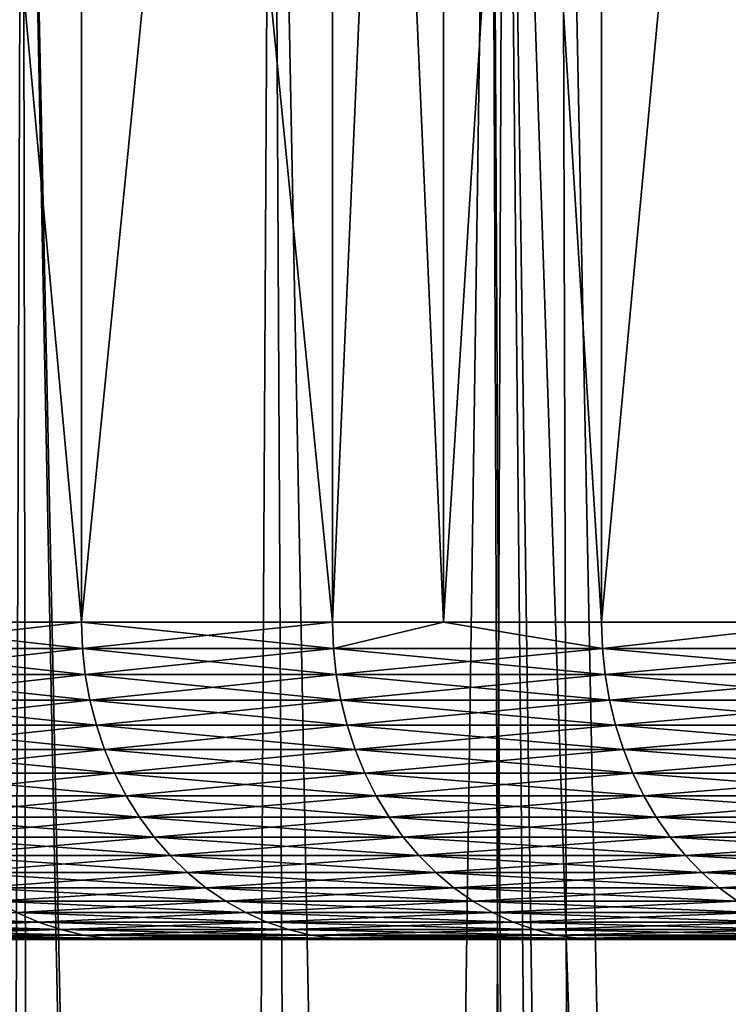
# Model space of a CAD drawing. Extents: x -87 to 87, y -60 to 0.
# Drawn here: x -15 to -14, y -16 to -14 of the extents above; entities that cross this region are included whole.
import ezdxf

# ---------------------------------------------------------------- set-up
doc = ezdxf.new("R2010")
doc.units = 0
for name, color, linetype in [('L1', 7, 'CONTINUOUS'), ('L3', 7, 'CONTINUOUS'), ('L5', 7, 'CONTINUOUS')]:
    doc.layers.add(name, color=color, linetype=linetype)

msp = doc.modelspace()

# ---------------------------------------------------------------- linework, layer by layer
at = {"layer": 'L1', "color": 7}
for points in [[(-15.69077, -12.81263, -18.19931), (-15.41149, -59.82165, -18.49824), (-15.24851, -12.81263, -17.78799)], [(-14.32777, -59.82165, -52.45844), (-15.69077, -12.81263, -51.80069), (-15.24851, -12.81263, -52.212)], [(-15.41149, -59.82165, -51.50176), (-15.69077, -12.81263, -51.80069), (-15.16716, -59.82165, -51.73438)], [(-15.16716, -59.82165, -51.73438), (-15.69077, -12.81263, -51.80069), (-14.32777, -59.82165, -52.45844)], [(-15.24851, -12.81263, -17.78799), (-15.41149, -59.82165, -18.49824), (-15.16716, -59.82165, -18.26562)], [(-15.24851, -12.81263, -17.78799), (-15.16716, -59.82165, -18.26562), (-14.5099, -12.81263, -17.16485)], [(-14.32777, -59.82165, -52.45844), (-15.24851, -12.81263, -52.212), (-14.25179, -59.82165, -52.51773)], [(-15.24851, -12.81263, -52.212), (-14.5099, -12.81263, -52.83515), (-14.25179, -59.82165, -52.51773)], [(-14.5099, -12.81263, -17.16485), (-15.16716, -59.82165, -18.26562), (-14.32777, -59.82165, -17.54156)], [(-14.5099, -12.81263, -17.16485), (-14.25179, -59.82165, -17.48226), (-14.39913, -12.81263, -17.07139)], [(-14.5099, -12.81263, -17.16485), (-14.32777, -59.82165, -17.54156), (-14.25179, -59.82165, -17.48226)], [(-14.25179, -59.82165, -52.51773), (-14.5099, -12.81263, -52.83515), (-14.39913, -12.81263, -52.92861)], [(-14.39913, -12.81263, -17.07139), (-14.25179, -59.82165, -17.48226), (-13.45387, -59.82165, -16.85956)], [(-13.45387, -59.82165, -16.85956), (-13.51612, -12.81263, -16.39665), (-14.39913, -12.81263, -17.07139)], [(-14.25179, -59.82165, -52.51773), (-14.39913, -12.81263, -52.92861), (-13.45387, -59.82165, -53.14044)], [(-13.45387, -59.82165, -53.14044), (-14.39913, -12.81263, -52.92861), (-13.51612, -12.81263, -53.60334)]]:
    msp.add_3dface(points, dxfattribs=at)
at = {"layer": 'L3', "color": 7}
for points in [[(-15.32111, -51.54117, 22.21858), (-15.55132, -12.63419, 21.64963), (-15.07447, -51.54117, 21.93795)], [(-15.07447, -51.54117, 21.93795), (-15.55132, -12.63419, 21.64963), (-15.48804, -12.63419, 21.57959)], [(-15.48804, -12.63419, 48.42041), (-15.32111, -51.54117, 47.78142), (-15.07447, -51.54117, 48.06205)], [(-15.48804, -12.63419, 48.42041), (-15.07447, -51.54117, 48.06205), (-14.85517, -12.63419, 49.1209)], [(-15.07447, -51.54117, 21.93795), (-15.48804, -12.63419, 21.57959), (-14.64283, -51.54117, 21.44682)], [(-14.64283, -51.54117, 21.44682), (-15.48804, -12.63419, 21.57959), (-14.85517, -12.63419, 20.8791)], [(-14.85517, -12.63419, 49.1209), (-15.07447, -51.54117, 48.06205), (-14.64283, -51.54117, 48.55318)], [(-14.85517, -12.63419, 49.1209), (-14.64283, -51.54117, 48.55318), (-14.48803, -12.63419, 49.48803)], [(-14.64283, -51.54117, 21.44682), (-14.85517, -12.63419, 20.8791), (-14.10498, -51.54117, 20.89493)], [(-14.10498, -51.54117, 20.89493), (-14.85517, -12.63419, 20.8791), (-14.48803, -12.63419, 20.51196)], [(-14.48803, -12.63419, 49.48803), (-14.64283, -51.54117, 48.55318), (-14.10498, -51.54117, 49.10507)], [(-14.48803, -12.63419, 49.48803), (-14.10498, -51.54117, 49.10507), (-14.1209, -12.63419, 49.85517)], [(-13.17167, -51.54117, 20.01306), (-14.48803, -12.63419, 20.51196), (-14.1209, -12.63419, 20.14483)], [(-14.10498, -51.54117, 20.89493), (-14.48803, -12.63419, 20.51196), (-13.92571, -51.54117, 20.71099)], [(-13.92571, -51.54117, 20.71099), (-14.48803, -12.63419, 20.51196), (-13.17167, -51.54117, 20.01306)]]:
    msp.add_3dface(points, dxfattribs=at)
at = {"layer": 'L5', "color": 7}
for points in [[(-15.15544, -11.01, -43.75), (-15.15544, -15.01, -43.75), (-15.52269, -11.01, -43.0806)], [(-15.52269, -11.01, -43.0806), (-15.15544, -15.01, -43.75), (-15.52269, -15.01, -43.0806)], [(-15.52269, -11.01, -26.9194), (-15.52269, -15.01, -26.9194), (-15.15544, -11.01, -26.25)], [(-15.15544, -11.01, -26.25), (-15.52269, -15.01, -26.9194), (-15.15544, -15.01, -26.25)], [(-14.75935, -11.01, -44.40274), (-14.75935, -15.01, -44.40274), (-15.15544, -11.01, -43.75)], [(-15.15544, -11.01, -43.75), (-14.75935, -15.01, -44.40274), (-15.15544, -15.01, -43.75)], [(-15.15544, -11.01, -26.25), (-15.15544, -15.01, -26.25), (-14.75935, -11.01, -25.59726)], [(-14.75935, -11.01, -25.59726), (-15.15544, -15.01, -26.25), (-14.75935, -15.01, -25.59726)], [(-14.58469, -11.01, -44.66414), (-14.58469, -15.01, -44.66414), (-14.75935, -11.01, -44.40274)], [(-14.75935, -11.01, -44.40274), (-14.58469, -15.01, -44.66414), (-14.75935, -15.01, -44.40274)], [(-14.75935, -11.01, -25.59726), (-14.75935, -15.01, -25.59726), (-14.58469, -11.01, -25.33585)], [(-14.58469, -11.01, -25.33585), (-14.75935, -15.01, -25.59726), (-14.58469, -15.01, -25.33585)], [(-14.33516, -11.01, -45.03759), (-14.33516, -15.01, -45.03759), (-14.58469, -11.01, -44.66414)], [(-14.58469, -11.01, -44.66414), (-14.33516, -15.01, -45.03759), (-14.58469, -15.01, -44.66414)], [(-14.58469, -11.01, -25.33585), (-14.58469, -15.01, -25.33585), (-14.33516, -11.01, -24.96241)], [(-14.33516, -11.01, -24.96241), (-14.58469, -15.01, -25.33585), (-14.33516, -15.01, -24.96241)], [(-13.96335, -11.01, -45.54467), (-13.96335, -15.01, -45.54467), (-14.33516, -11.01, -45.03759)], [(-14.33516, -11.01, -45.03759), (-13.96335, -15.01, -45.54467), (-14.33516, -15.01, -45.03759)], [(-14.33516, -11.01, -24.96241), (-14.33516, -15.01, -24.96241), (-13.96335, -11.01, -24.45533)], [(-13.96335, -11.01, -24.45533), (-14.33516, -15.01, -24.96241), (-13.96335, -15.01, -24.45533)], [(-15.15397, -15.05129, -43.74915), (-15.52118, -15.05129, -43.07981), (-15.52269, -15.01, -43.0806)], [(-15.15544, -15.01, -43.75), (-15.15397, -15.05129, -43.74915), (-15.52269, -15.01, -43.0806)], [(-15.15544, -15.01, -26.25), (-15.52269, -15.01, -26.9194), (-15.52118, -15.05129, -26.92019)], [(-15.52118, -15.05129, -26.92019), (-15.15397, -15.05129, -26.25085), (-15.15544, -15.01, -26.25)], [(-15.15544, -15.01, -43.75), (-14.75935, -15.01, -44.40274), (-14.75791, -15.05129, -44.40182)], [(-14.75791, -15.05129, -44.40182), (-15.15397, -15.05129, -43.74915), (-15.15544, -15.01, -43.75)], [(-15.15544, -15.01, -26.25), (-15.15397, -15.05129, -26.25085), (-14.75935, -15.01, -25.59726)], [(-15.15397, -15.05129, -26.25085), (-14.75791, -15.05129, -25.59817), (-14.75935, -15.01, -25.59726)], [(-14.75935, -15.01, -25.59726), (-14.75791, -15.05129, -25.59817), (-14.58469, -15.01, -25.33585)], [(-14.75791, -15.05129, -44.40182), (-14.75935, -15.01, -44.40274), (-14.58469, -15.01, -44.66414)], [(-14.75791, -15.05129, -44.40182), (-14.58469, -15.01, -44.66414), (-14.33376, -15.05129, -45.03661)], [(-14.75791, -15.05129, -25.59817), (-14.33376, -15.05129, -24.96339), (-14.58469, -15.01, -25.33585)], [(-14.33376, -15.05129, -45.03661), (-14.58469, -15.01, -44.66414), (-14.33516, -15.01, -45.03759)], [(-14.33376, -15.05129, -24.96339), (-14.33516, -15.01, -24.96241), (-14.58469, -15.01, -25.33585)], [(-14.33376, -15.05129, -45.03661), (-14.33516, -15.01, -45.03759), (-13.96335, -15.01, -45.54467)], [(-14.33376, -15.05129, -24.96339), (-13.96335, -15.01, -24.45533), (-14.33516, -15.01, -24.96241)], [(-13.88233, -15.05129, -45.65229), (-14.33376, -15.05129, -45.03661), (-13.96335, -15.01, -45.54467)], [(-13.88233, -15.05129, -24.34772), (-13.96335, -15.01, -24.45533), (-14.33376, -15.05129, -24.96339)], [(-15.15397, -15.05129, -43.74915), (-15.14954, -15.0923, -43.74659), (-15.52118, -15.05129, -43.07981)], [(-15.14954, -15.0923, -43.74659), (-15.51664, -15.0923, -43.07745), (-15.52118, -15.05129, -43.07981)], [(-15.52118, -15.05129, -26.92019), (-15.51664, -15.0923, -26.92255), (-15.15397, -15.05129, -26.25085)], [(-15.51664, -15.0923, -26.92255), (-15.14954, -15.0923, -26.25341), (-15.15397, -15.05129, -26.25085)], [(-14.7536, -15.0923, -44.39908), (-15.14954, -15.0923, -43.74659), (-15.15397, -15.05129, -43.74915)], [(-15.15397, -15.05129, -26.25085), (-15.14954, -15.0923, -26.25341), (-14.75791, -15.05129, -25.59817)], [(-14.75791, -15.05129, -44.40182), (-14.7536, -15.0923, -44.39908), (-15.15397, -15.05129, -43.74915)], [(-15.14954, -15.0923, -26.25341), (-14.7536, -15.0923, -25.60092), (-14.75791, -15.05129, -25.59817)], [(-14.33376, -15.05129, -45.03661), (-14.32958, -15.0923, -45.03367), (-14.75791, -15.05129, -44.40182)], [(-14.32958, -15.0923, -45.03367), (-14.7536, -15.0923, -44.39908), (-14.75791, -15.05129, -44.40182)], [(-14.75791, -15.05129, -25.59817), (-14.7536, -15.0923, -25.60092), (-14.33376, -15.05129, -24.96339)], [(-14.7536, -15.0923, -25.60092), (-14.32958, -15.0923, -24.96632), (-14.33376, -15.05129, -24.96339)], [(-13.87827, -15.0923, -45.64917), (-14.32958, -15.0923, -45.03367), (-14.33376, -15.05129, -45.03661)], [(-14.33376, -15.05129, -24.96339), (-14.32958, -15.0923, -24.96632), (-13.88233, -15.05129, -24.34772)], [(-13.88233, -15.05129, -45.65229), (-13.87827, -15.0923, -45.64917), (-14.33376, -15.05129, -45.03661)], [(-14.32958, -15.0923, -24.96632), (-13.87827, -15.0923, -24.35083), (-13.88233, -15.05129, -24.34772)], [(-15.14219, -15.13274, -43.74235), (-15.50912, -15.13274, -43.07353), (-15.51664, -15.0923, -43.07745)], [(-15.51664, -15.0923, -26.92255), (-15.50912, -15.13274, -26.92646), (-15.14954, -15.0923, -26.25341)], [(-15.14954, -15.0923, -43.74659), (-15.14219, -15.13274, -43.74235), (-15.51664, -15.0923, -43.07745)], [(-15.50912, -15.13274, -26.92646), (-15.14219, -15.13274, -26.25765), (-15.14954, -15.0923, -26.25341)], [(-14.7536, -15.0923, -44.39908), (-14.74645, -15.13274, -44.39452), (-15.14954, -15.0923, -43.74659)], [(-14.74645, -15.13274, -44.39452), (-15.14219, -15.13274, -43.74235), (-15.14954, -15.0923, -43.74659)], [(-15.14954, -15.0923, -26.25341), (-15.14219, -15.13274, -26.25765), (-14.7536, -15.0923, -25.60092)], [(-15.14219, -15.13274, -26.25765), (-14.74645, -15.13274, -25.60548), (-14.7536, -15.0923, -25.60092)], [(-14.32263, -15.13274, -45.02881), (-14.74645, -15.13274, -44.39452), (-14.7536, -15.0923, -44.39908)], [(-14.7536, -15.0923, -25.60092), (-14.74645, -15.13274, -25.60548), (-14.32958, -15.0923, -24.96632)], [(-14.32958, -15.0923, -45.03367), (-14.32263, -15.13274, -45.02881), (-14.7536, -15.0923, -44.39908)], [(-14.74645, -15.13274, -25.60548), (-14.32263, -15.13274, -24.97119), (-14.32958, -15.0923, -24.96632)], [(-13.87827, -15.0923, -45.64917), (-13.87154, -15.13274, -45.64401), (-14.32958, -15.0923, -45.03367)], [(-14.32958, -15.0923, -24.96632), (-14.32263, -15.13274, -24.97119), (-13.87827, -15.0923, -24.35083)], [(-13.87154, -15.13274, -45.64401), (-14.32263, -15.13274, -45.02881), (-14.32958, -15.0923, -45.03367)], [(-14.32263, -15.13274, -24.97119), (-13.87154, -15.13274, -24.35599), (-13.87827, -15.0923, -24.35083)], [(-15.14219, -15.13274, -43.74235), (-15.13198, -15.17235, -43.73645), (-15.50912, -15.13274, -43.07353)], [(-15.13198, -15.17235, -43.73645), (-15.49866, -15.17235, -43.06809), (-15.50912, -15.13274, -43.07353)], [(-15.50912, -15.13274, -26.92646), (-15.49866, -15.17235, -26.93191), (-15.14219, -15.13274, -26.25765)], [(-15.49866, -15.17235, -26.93191), (-15.13198, -15.17235, -26.26355), (-15.14219, -15.13274, -26.25765)], [(-14.7365, -15.17235, -44.38819), (-15.13198, -15.17235, -43.73645), (-15.14219, -15.13274, -43.74235)], [(-15.14219, -15.13274, -26.25765), (-15.13198, -15.17235, -26.26355), (-14.74645, -15.13274, -25.60548)], [(-14.74645, -15.13274, -44.39452), (-14.7365, -15.17235, -44.38819), (-15.14219, -15.13274, -43.74235)], [(-15.13198, -15.17235, -26.26355), (-14.7365, -15.17235, -25.61181), (-14.74645, -15.13274, -25.60548)], [(-14.32263, -15.13274, -45.02881), (-14.31297, -15.17235, -45.02205), (-14.74645, -15.13274, -44.39452)], [(-14.74645, -15.13274, -25.60548), (-14.7365, -15.17235, -25.61181), (-14.32263, -15.13274, -24.97119)], [(-14.31297, -15.17235, -45.02205), (-14.7365, -15.17235, -44.38819), (-14.74645, -15.13274, -44.39452)], [(-14.7365, -15.17235, -25.61181), (-14.31297, -15.17235, -24.97795), (-14.32263, -15.13274, -24.97119)], [(-13.86219, -15.17235, -45.63683), (-14.31297, -15.17235, -45.02205), (-14.32263, -15.13274, -45.02881)], [(-13.87154, -15.13274, -45.64401), (-13.86219, -15.17235, -45.63683), (-14.32263, -15.13274, -45.02881)], [(-14.32263, -15.13274, -24.97119), (-14.31297, -15.17235, -24.97795), (-13.87154, -15.13274, -24.35599)], [(-14.31297, -15.17235, -24.97795), (-13.86219, -15.17235, -24.36317), (-13.87154, -15.13274, -24.35599)], [(-15.13198, -15.17235, -43.73645), (-15.11897, -15.21085, -43.72894), (-15.49866, -15.17235, -43.06809)], [(-15.49866, -15.17235, -26.93191), (-15.48533, -15.21085, -26.93884), (-15.13198, -15.17235, -26.26355)], [(-15.11897, -15.21085, -43.72894), (-15.48533, -15.21085, -43.06116), (-15.49866, -15.17235, -43.06809)], [(-15.48533, -15.21085, -26.93884), (-15.11897, -15.21085, -26.27106), (-15.13198, -15.17235, -26.26355)], [(-14.7365, -15.17235, -44.38819), (-14.72383, -15.21085, -44.38012), (-15.13198, -15.17235, -43.73645)], [(-14.72383, -15.21085, -44.38012), (-15.11897, -15.21085, -43.72894), (-15.13198, -15.17235, -43.73645)], [(-15.13198, -15.17235, -26.26355), (-15.11897, -15.21085, -26.27106), (-14.7365, -15.17235, -25.61181)], [(-15.11897, -15.21085, -26.27106), (-14.72383, -15.21085, -25.61988), (-14.7365, -15.17235, -25.61181)], [(-14.30066, -15.21085, -45.01343), (-14.72383, -15.21085, -44.38012), (-14.7365, -15.17235, -44.38819)], [(-14.31297, -15.17235, -45.02205), (-14.30066, -15.21085, -45.01343), (-14.7365, -15.17235, -44.38819)], [(-14.7365, -15.17235, -25.61181), (-14.72383, -15.21085, -25.61988), (-14.31297, -15.17235, -24.97795)], [(-14.72383, -15.21085, -25.61988), (-14.30066, -15.21085, -24.98657), (-14.31297, -15.17235, -24.97795)], [(-13.86219, -15.17235, -45.63683), (-13.85027, -15.21085, -45.62769), (-14.31297, -15.17235, -45.02205)], [(-13.85027, -15.21085, -45.62769), (-14.30066, -15.21085, -45.01343), (-14.31297, -15.17235, -45.02205)], [(-14.31297, -15.17235, -24.97795), (-14.30066, -15.21085, -24.98657), (-13.86219, -15.17235, -24.36317)], [(-14.30066, -15.21085, -24.98657), (-13.85027, -15.21085, -24.37231), (-13.86219, -15.17235, -24.36317)], [(-15.48533, -15.21085, -26.93884), (-15.46924, -15.24797, -26.94722), (-15.11897, -15.21085, -26.27106)], [(-15.11897, -15.21085, -43.72894), (-15.10326, -15.24797, -43.71987), (-15.48533, -15.21085, -43.06116)], [(-15.10326, -15.24797, -43.71987), (-15.46924, -15.24797, -43.05277), (-15.48533, -15.21085, -43.06116)], [(-15.46924, -15.24797, -26.94722), (-15.10326, -15.24797, -26.28013), (-15.11897, -15.21085, -26.27106)], [(-14.72383, -15.21085, -44.38012), (-14.70852, -15.24797, -44.37036), (-15.11897, -15.21085, -43.72894)], [(-14.70852, -15.24797, -44.37036), (-15.10326, -15.24797, -43.71987), (-15.11897, -15.21085, -43.72894)], [(-15.11897, -15.21085, -26.27106), (-15.10326, -15.24797, -26.28013), (-14.72383, -15.21085, -25.61988)], [(-15.10326, -15.24797, -26.28013), (-14.70852, -15.24797, -25.62964), (-14.72383, -15.21085, -25.61988)], [(-14.30066, -15.21085, -45.01343), (-14.2858, -15.24797, -45.00302), (-14.72383, -15.21085, -44.38012)], [(-14.2858, -15.24797, -45.00302), (-14.70852, -15.24797, -44.37036), (-14.72383, -15.21085, -44.38012)], [(-14.72383, -15.21085, -25.61988), (-14.70852, -15.24797, -25.62964), (-14.30066, -15.21085, -24.98657)], [(-14.70852, -15.24797, -25.62964), (-14.2858, -15.24797, -24.99698), (-14.30066, -15.21085, -24.98657)], [(-13.83587, -15.24797, -45.61664), (-14.2858, -15.24797, -45.00302), (-14.30066, -15.21085, -45.01343)], [(-14.30066, -15.21085, -24.98657), (-14.2858, -15.24797, -24.99698), (-13.85027, -15.21085, -24.37231)], [(-13.85027, -15.21085, -45.62769), (-13.83587, -15.24797, -45.61664), (-14.30066, -15.21085, -45.01343)], [(-13.83587, -15.24797, -24.38336), (-13.85027, -15.21085, -24.37231), (-14.2858, -15.24797, -24.99698)], [(-15.08494, -15.28347, -43.70929), (-15.45047, -15.28347, -43.04301), (-15.46924, -15.24797, -43.05277)], [(-15.10326, -15.24797, -43.71987), (-15.08494, -15.28347, -43.70929), (-15.46924, -15.24797, -43.05277)], [(-15.46924, -15.24797, -26.94722), (-15.45047, -15.28347, -26.95699), (-15.10326, -15.24797, -26.28013)], [(-15.45047, -15.28347, -26.95699), (-15.08494, -15.28347, -26.29071), (-15.10326, -15.24797, -26.28013)], [(-14.70852, -15.24797, -44.37036), (-14.69068, -15.28347, -44.359), (-15.10326, -15.24797, -43.71987)], [(-14.69068, -15.28347, -44.359), (-15.08494, -15.28347, -43.70929), (-15.10326, -15.24797, -43.71987)], [(-15.10326, -15.24797, -26.28013), (-15.08494, -15.28347, -26.29071), (-14.70852, -15.24797, -25.62964)], [(-15.08494, -15.28347, -26.29071), (-14.69068, -15.28347, -25.641), (-14.70852, -15.24797, -25.62964)], [(-14.2858, -15.24797, -45.00302), (-14.26847, -15.28347, -44.99089), (-14.70852, -15.24797, -44.37036)], [(-14.70852, -15.24797, -25.62964), (-14.69068, -15.28347, -25.641), (-14.2858, -15.24797, -24.99698)], [(-14.26847, -15.28347, -44.99089), (-14.69068, -15.28347, -44.359), (-14.70852, -15.24797, -44.37036)], [(-14.26847, -15.28347, -25.00911), (-14.2858, -15.24797, -24.99698), (-14.69068, -15.28347, -25.641)], [(-13.83587, -15.24797, -45.61664), (-13.81909, -15.28347, -45.60376), (-14.2858, -15.24797, -45.00302)], [(-13.81909, -15.28347, -45.60376), (-14.26847, -15.28347, -44.99089), (-14.2858, -15.24797, -45.00302)], [(-13.83587, -15.24797, -24.38336), (-14.2858, -15.24797, -24.99698), (-14.26847, -15.28347, -25.00911)], [(-14.26847, -15.28347, -25.00911), (-13.81909, -15.28347, -24.39624), (-13.83587, -15.24797, -24.38336)], [(-15.08494, -15.28347, -43.70929), (-15.06414, -15.31711, -43.69729), (-15.45047, -15.28347, -43.04301)], [(-15.42917, -15.31711, -43.03192), (-15.45047, -15.28347, -43.04301), (-15.06414, -15.31711, -43.69729)], [(-15.45047, -15.28347, -26.95699), (-15.42917, -15.31711, -26.96808), (-15.08494, -15.28347, -26.29071)], [(-15.42917, -15.31711, -26.96808), (-15.06414, -15.31711, -26.30271), (-15.08494, -15.28347, -26.29071)], [(-14.67043, -15.31711, -44.34609), (-15.06414, -15.31711, -43.69729), (-15.08494, -15.28347, -43.70929)], [(-15.08494, -15.28347, -26.29071), (-15.06414, -15.31711, -26.30271), (-14.69068, -15.28347, -25.641)], [(-14.69068, -15.28347, -44.359), (-14.67043, -15.31711, -44.34609), (-15.08494, -15.28347, -43.70929)], [(-14.67043, -15.31711, -25.6539), (-14.69068, -15.28347, -25.641), (-15.06414, -15.31711, -26.30271)], [(-14.26847, -15.28347, -44.99089), (-14.2488, -15.31711, -44.97711), (-14.69068, -15.28347, -44.359)], [(-14.2488, -15.31711, -44.97711), (-14.67043, -15.31711, -44.34609), (-14.69068, -15.28347, -44.359)], [(-14.26847, -15.28347, -25.00911), (-14.69068, -15.28347, -25.641), (-14.67043, -15.31711, -25.6539)], [(-14.67043, -15.31711, -25.6539), (-14.2488, -15.31711, -25.02288), (-14.26847, -15.28347, -25.00911)], [(-13.81909, -15.28347, -45.60376), (-13.80004, -15.31711, -45.58914), (-14.26847, -15.28347, -44.99089)], [(-13.80004, -15.31711, -45.58914), (-14.2488, -15.31711, -44.97711), (-14.26847, -15.28347, -44.99089)], [(-14.26847, -15.28347, -25.00911), (-14.2488, -15.31711, -25.02288), (-13.81909, -15.28347, -24.39624)], [(-14.2488, -15.31711, -25.02288), (-13.80004, -15.31711, -24.41086), (-13.81909, -15.28347, -24.39624)], [(-15.42917, -15.31711, -26.96808), (-15.40548, -15.34864, -26.98041), (-15.06414, -15.31711, -26.30271)], [(-15.42917, -15.31711, -43.03192), (-15.06414, -15.31711, -43.69729), (-15.04101, -15.34864, -43.68393)], [(-15.04101, -15.34864, -43.68393), (-15.40548, -15.34864, -43.01959), (-15.42917, -15.31711, -43.03192)], [(-15.04101, -15.34864, -26.31607), (-15.06414, -15.31711, -26.30271), (-15.40548, -15.34864, -26.98041)], [(-14.67043, -15.31711, -44.34609), (-14.64791, -15.34864, -44.33174), (-15.06414, -15.31711, -43.69729)], [(-15.04101, -15.34864, -43.68393), (-15.06414, -15.31711, -43.69729), (-14.64791, -15.34864, -44.33174)], [(-14.67043, -15.31711, -25.6539), (-15.06414, -15.31711, -26.30271), (-15.04101, -15.34864, -26.31607)], [(-15.04101, -15.34864, -26.31607), (-14.64791, -15.34864, -25.66825), (-14.67043, -15.31711, -25.6539)], [(-14.22692, -15.34864, -44.9618), (-14.64791, -15.34864, -44.33174), (-14.67043, -15.31711, -44.34609)], [(-14.2488, -15.31711, -44.97711), (-14.22692, -15.34864, -44.9618), (-14.67043, -15.31711, -44.34609)], [(-14.67043, -15.31711, -25.6539), (-14.64791, -15.34864, -25.66825), (-14.2488, -15.31711, -25.02288)], [(-14.64791, -15.34864, -25.66825), (-14.22692, -15.34864, -25.0382), (-14.2488, -15.31711, -25.02288)], [(-14.2488, -15.31711, -25.02288), (-14.22692, -15.34864, -25.0382), (-13.80004, -15.31711, -24.41086)], [(-13.80004, -15.31711, -45.58914), (-13.77885, -15.34864, -45.57288), (-14.2488, -15.31711, -44.97711)], [(-13.77885, -15.34864, -45.57288), (-14.22692, -15.34864, -44.9618), (-14.2488, -15.31711, -44.97711)], [(-14.22692, -15.34864, -25.0382), (-13.77885, -15.34864, -24.42712), (-13.80004, -15.31711, -24.41086)], [(-15.0157, -15.37786, -43.66932), (-15.37956, -15.37786, -43.00609), (-15.40548, -15.34864, -43.01959)], [(-15.04101, -15.34864, -43.68393), (-15.0157, -15.37786, -43.66932), (-15.40548, -15.34864, -43.01959)], [(-15.04101, -15.34864, -26.31607), (-15.40548, -15.34864, -26.98041), (-15.37956, -15.37786, -26.99391)], [(-15.37956, -15.37786, -26.99391), (-15.0157, -15.37786, -26.33068), (-15.04101, -15.34864, -26.31607)], [(-15.04101, -15.34864, -43.68393), (-14.64791, -15.34864, -44.33174), (-14.62326, -15.37786, -44.31605)], [(-14.62326, -15.37786, -44.31605), (-15.0157, -15.37786, -43.66932), (-15.04101, -15.34864, -43.68393)], [(-15.04101, -15.34864, -26.31607), (-15.0157, -15.37786, -26.33068), (-14.64791, -15.34864, -25.66825)], [(-15.0157, -15.37786, -26.33068), (-14.62326, -15.37786, -25.68395), (-14.64791, -15.34864, -25.66825)], [(-14.22692, -15.34864, -44.9618), (-14.20298, -15.37786, -44.94504), (-14.64791, -15.34864, -44.33174)], [(-14.64791, -15.34864, -25.66825), (-14.62326, -15.37786, -25.68395), (-14.22692, -15.34864, -25.0382)], [(-14.62326, -15.37786, -44.31605), (-14.64791, -15.34864, -44.33174), (-14.20298, -15.37786, -44.94504)], [(-14.62326, -15.37786, -25.68395), (-14.20298, -15.37786, -25.05496), (-14.22692, -15.34864, -25.0382)], [(-13.75567, -15.37786, -45.5551), (-14.20298, -15.37786, -44.94504), (-14.22692, -15.34864, -44.9618)], [(-14.22692, -15.34864, -25.0382), (-14.20298, -15.37786, -25.05496), (-13.77885, -15.34864, -24.42712)], [(-13.77885, -15.34864, -45.57288), (-13.75567, -15.37786, -45.5551), (-14.22692, -15.34864, -44.9618)], [(-14.20298, -15.37786, -25.05496), (-13.75567, -15.37786, -24.4449), (-13.77885, -15.34864, -24.42712)], [(-15.0157, -15.37786, -43.66932), (-14.98839, -15.40457, -43.65355), (-15.37956, -15.37786, -43.00609)], [(-14.98839, -15.40457, -43.65355), (-15.35159, -15.40457, -42.99153), (-15.37956, -15.37786, -43.00609)], [(-15.37956, -15.37786, -26.99391), (-15.35159, -15.40457, -27.00847), (-15.0157, -15.37786, -26.33068)], [(-15.35159, -15.40457, -27.00847), (-14.98839, -15.40457, -26.34645), (-15.0157, -15.37786, -26.33068)], [(-14.59667, -15.40457, -44.2991), (-14.98839, -15.40457, -43.65355), (-15.0157, -15.37786, -43.66932)], [(-15.0157, -15.37786, -26.33068), (-14.98839, -15.40457, -26.34645), (-14.62326, -15.37786, -25.68395)], [(-14.62326, -15.37786, -44.31605), (-14.59667, -15.40457, -44.2991), (-15.0157, -15.37786, -43.66932)], [(-14.98839, -15.40457, -26.34645), (-14.59667, -15.40457, -25.7009), (-14.62326, -15.37786, -25.68395)], [(-14.62326, -15.37786, -25.68395), (-14.59667, -15.40457, -25.7009), (-14.20298, -15.37786, -25.05496)], [(-14.62326, -15.37786, -44.31605), (-14.20298, -15.37786, -44.94504), (-14.17715, -15.40457, -44.92695)], [(-14.17715, -15.40457, -44.92695), (-14.59667, -15.40457, -44.2991), (-14.62326, -15.37786, -44.31605)], [(-14.59667, -15.40457, -25.7009), (-14.17715, -15.40457, -25.07305), (-14.20298, -15.37786, -25.05496)], [(-13.75567, -15.37786, -45.5551), (-13.73065, -15.40457, -45.5359), (-14.20298, -15.37786, -44.94504)], [(-14.17715, -15.40457, -44.92695), (-14.20298, -15.37786, -44.94504), (-13.73065, -15.40457, -45.5359)], [(-14.20298, -15.37786, -25.05496), (-14.17715, -15.40457, -25.07305), (-13.75567, -15.37786, -24.4449)], [(-14.17715, -15.40457, -25.07305), (-13.73065, -15.40457, -24.4641), (-13.75567, -15.37786, -24.4449)], [(-14.98839, -15.40457, -43.65355), (-14.95927, -15.42858, -43.63674), (-15.35159, -15.40457, -42.99153)], [(-15.35159, -15.40457, -27.00847), (-15.32176, -15.42858, -27.024), (-14.98839, -15.40457, -26.34645)], [(-14.95927, -15.42858, -43.63674), (-15.32176, -15.42858, -42.976), (-15.35159, -15.40457, -42.99153)], [(-15.32176, -15.42858, -27.024), (-14.95927, -15.42858, -26.36326), (-14.98839, -15.40457, -26.34645)], [(-14.59667, -15.40457, -44.2991), (-14.5683, -15.42858, -44.28103), (-14.98839, -15.40457, -43.65355)], [(-14.5683, -15.42858, -44.28103), (-14.95927, -15.42858, -43.63674), (-14.98839, -15.40457, -43.65355)], [(-14.98839, -15.40457, -26.34645), (-14.95927, -15.42858, -26.36326), (-14.59667, -15.40457, -25.7009)], [(-14.95927, -15.42858, -26.36326), (-14.5683, -15.42858, -25.71897), (-14.59667, -15.40457, -25.7009)], [(-14.1496, -15.42858, -44.90766), (-14.5683, -15.42858, -44.28103), (-14.59667, -15.40457, -44.2991)], [(-14.17715, -15.40457, -44.92695), (-14.1496, -15.42858, -44.90766), (-14.59667, -15.40457, -44.2991)], [(-14.59667, -15.40457, -25.7009), (-14.5683, -15.42858, -25.71897), (-14.17715, -15.40457, -25.07305)], [(-14.5683, -15.42858, -25.71897), (-14.1496, -15.42858, -25.09234), (-14.17715, -15.40457, -25.07305)], [(-14.17715, -15.40457, -44.92695), (-13.73065, -15.40457, -45.5359), (-13.70397, -15.42858, -45.51543)], [(-13.70397, -15.42858, -45.51543), (-14.1496, -15.42858, -44.90766), (-14.17715, -15.40457, -44.92695)], [(-14.17715, -15.40457, -25.07305), (-14.1496, -15.42858, -25.09234), (-13.73065, -15.40457, -24.4641)], [(-14.1496, -15.42858, -25.09234), (-13.70397, -15.42858, -24.48457), (-13.73065, -15.40457, -24.4641)], [(-15.32176, -15.42858, -27.024), (-15.29027, -15.44974, -27.04039), (-14.95927, -15.42858, -26.36326)], [(-14.95927, -15.42858, -43.63674), (-14.92852, -15.44974, -43.61899), (-15.32176, -15.42858, -42.976)], [(-14.92852, -15.44974, -43.61899), (-15.29027, -15.44974, -42.95961), (-15.32176, -15.42858, -42.976)], [(-15.29027, -15.44974, -27.04039), (-14.92852, -15.44974, -26.38101), (-14.95927, -15.42858, -26.36326)], [(-14.5683, -15.42858, -44.28103), (-14.53836, -15.44974, -44.26195), (-14.95927, -15.42858, -43.63674)], [(-14.53836, -15.44974, -44.26195), (-14.92852, -15.44974, -43.61899), (-14.95927, -15.42858, -43.63674)], [(-14.95927, -15.42858, -26.36326), (-14.92852, -15.44974, -26.38101), (-14.5683, -15.42858, -25.71897)], [(-14.92852, -15.44974, -26.38101), (-14.53836, -15.44974, -25.73804), (-14.5683, -15.42858, -25.71897)], [(-14.1496, -15.42858, -44.90766), (-14.12052, -15.44974, -44.8873), (-14.5683, -15.42858, -44.28103)], [(-14.12052, -15.44974, -44.8873), (-14.53836, -15.44974, -44.26195), (-14.5683, -15.42858, -44.28103)], [(-14.5683, -15.42858, -25.71897), (-14.53836, -15.44974, -25.73804), (-14.1496, -15.42858, -25.09234)], [(-14.53836, -15.44974, -25.73804), (-14.12052, -15.44974, -25.1127), (-14.1496, -15.42858, -25.09234)], [(-13.6758, -15.44974, -45.49381), (-14.12052, -15.44974, -44.8873), (-14.1496, -15.42858, -44.90766)], [(-14.1496, -15.42858, -25.09234), (-14.12052, -15.44974, -25.1127), (-13.70397, -15.42858, -24.48457)], [(-13.70397, -15.42858, -45.51543), (-13.6758, -15.44974, -45.49381), (-14.1496, -15.42858, -44.90766)], [(-14.89637, -15.46789, -43.60043), (-15.25734, -15.46789, -42.94247), (-15.29027, -15.44974, -42.95961)], [(-14.92852, -15.44974, -43.61899), (-14.89637, -15.46789, -43.60043), (-15.29027, -15.44974, -42.95961)], [(-15.29027, -15.44974, -27.04039), (-15.25734, -15.46789, -27.05753), (-14.92852, -15.44974, -26.38101)], [(-15.25734, -15.46789, -27.05753), (-14.89637, -15.46789, -26.39958), (-14.92852, -15.44974, -26.38101)], [(-14.53836, -15.44974, -44.26195), (-14.50705, -15.46789, -44.24201), (-14.92852, -15.44974, -43.61899)], [(-14.50705, -15.46789, -44.24201), (-14.89637, -15.46789, -43.60043), (-14.92852, -15.44974, -43.61899)], [(-14.92852, -15.44974, -26.38101), (-14.89637, -15.46789, -26.39958), (-14.53836, -15.44974, -25.73804)], [(-14.89637, -15.46789, -26.39958), (-14.50705, -15.46789, -25.75799), (-14.53836, -15.44974, -25.73804)], [(-14.12052, -15.44974, -44.8873), (-14.09011, -15.46789, -44.866), (-14.53836, -15.44974, -44.26195)], [(-14.53836, -15.44974, -25.73804), (-14.50705, -15.46789, -25.75799), (-14.12052, -15.44974, -25.1127)], [(-14.09011, -15.46789, -44.866), (-14.50705, -15.46789, -44.24201), (-14.53836, -15.44974, -44.26195)], [(-14.09011, -15.46789, -25.134), (-14.12052, -15.44974, -25.1127), (-14.50705, -15.46789, -25.75799)], [(-15.58926, -15.46789, -42.26939), (-15.25734, -15.46789, -42.94247), (-15.22319, -15.48291, -42.92469)], [(-15.22319, -15.48291, -42.92469), (-15.55437, -15.48291, -42.25312), (-15.58926, -15.46789, -42.26939)], [(-15.55437, -15.48291, -27.74688), (-15.22319, -15.48291, -27.07531), (-15.25734, -15.46789, -27.05753)], [(-14.89637, -15.46789, -43.60043), (-14.86303, -15.48291, -43.58117), (-15.25734, -15.46789, -42.94247)], [(-15.22319, -15.48291, -42.92469), (-15.25734, -15.46789, -42.94247), (-14.86303, -15.48291, -43.58117)], [(-15.25734, -15.46789, -27.05753), (-15.22319, -15.48291, -27.07531), (-14.89637, -15.46789, -26.39958)], [(-15.22319, -15.48291, -27.07531), (-14.86303, -15.48291, -26.41883), (-14.89637, -15.46789, -26.39958)], [(-14.47458, -15.48291, -44.22132), (-14.86303, -15.48291, -43.58117), (-14.89637, -15.46789, -43.60043)], [(-14.89637, -15.46789, -26.39958), (-14.86303, -15.48291, -26.41883), (-14.50705, -15.46789, -25.75799)], [(-14.50705, -15.46789, -44.24201), (-14.47458, -15.48291, -44.22132), (-14.89637, -15.46789, -43.60043)], [(-14.47458, -15.48291, -25.77868), (-14.50705, -15.46789, -25.75799), (-14.86303, -15.48291, -26.41883)], [(-14.09011, -15.46789, -44.866), (-14.05857, -15.48291, -44.84392), (-14.50705, -15.46789, -44.24201)], [(-14.05857, -15.48291, -44.84392), (-14.47458, -15.48291, -44.22132), (-14.50705, -15.46789, -44.24201)], [(-14.09011, -15.46789, -25.134), (-14.50705, -15.46789, -25.75799), (-14.47458, -15.48291, -25.77868)], [(-14.47458, -15.48291, -25.77868), (-14.05857, -15.48291, -25.15608), (-14.09011, -15.46789, -25.134)], [(-15.18806, -15.4947, -42.9064), (-15.51848, -15.4947, -42.23638), (-15.55437, -15.48291, -42.25312)], [(-15.22319, -15.48291, -42.92469), (-15.18806, -15.4947, -42.9064), (-15.55437, -15.48291, -42.25312)], [(-15.55437, -15.48291, -27.74688), (-15.51848, -15.4947, -27.76362), (-15.22319, -15.48291, -27.07531)], [(-15.51848, -15.4947, -27.76362), (-15.18806, -15.4947, -27.0936), (-15.22319, -15.48291, -27.07531)], [(-15.22319, -15.48291, -27.07531), (-15.18806, -15.4947, -27.0936), (-14.86303, -15.48291, -26.41883)], [(-15.22319, -15.48291, -42.92469), (-14.86303, -15.48291, -43.58117), (-14.82873, -15.4947, -43.56137)], [(-14.82873, -15.4947, -43.56137), (-15.18806, -15.4947, -42.9064), (-15.22319, -15.48291, -42.92469)], [(-14.82873, -15.4947, -26.43863), (-14.86303, -15.48291, -26.41883), (-15.18806, -15.4947, -27.0936)], [(-14.47458, -15.48291, -44.22132), (-14.44117, -15.4947, -44.20004), (-14.86303, -15.48291, -43.58117)], [(-14.82873, -15.4947, -43.56137), (-14.86303, -15.48291, -43.58117), (-14.44117, -15.4947, -44.20004)], [(-14.47458, -15.48291, -25.77868), (-14.86303, -15.48291, -26.41883), (-14.82873, -15.4947, -26.43863)], [(-14.82873, -15.4947, -26.43863), (-14.44117, -15.4947, -25.79996), (-14.47458, -15.48291, -25.77868)], [(-14.02613, -15.4947, -44.8212), (-14.44117, -15.4947, -44.20004), (-14.47458, -15.48291, -44.22132)], [(-14.05857, -15.48291, -44.84392), (-14.02613, -15.4947, -44.8212), (-14.47458, -15.48291, -44.22132)], [(-14.47458, -15.48291, -25.77868), (-14.44117, -15.4947, -25.79996), (-14.05857, -15.48291, -25.15608)], [(-14.44117, -15.4947, -25.79996), (-14.02613, -15.4947, -25.1788), (-14.05857, -15.48291, -25.15608)], [(-15.18806, -15.4947, -42.9064), (-15.15218, -15.50318, -42.88772), (-15.51848, -15.4947, -42.23638)], [(-15.15218, -15.50318, -42.88772), (-15.48182, -15.50318, -42.21929), (-15.51848, -15.4947, -42.23638)], [(-15.51848, -15.4947, -27.76362), (-15.48182, -15.50318, -27.78071), (-15.18806, -15.4947, -27.0936)], [(-15.15218, -15.50318, -27.11227), (-15.18806, -15.4947, -27.0936), (-15.48182, -15.50318, -27.78071)], [(-15.15218, -15.50318, -42.88772), (-15.11581, -15.50829, -42.86879), (-15.48182, -15.50318, -42.21929)], [(-15.11581, -15.50829, -42.86879), (-15.44465, -15.50829, -42.20196), (-15.48182, -15.50318, -42.21929)], [(-15.15218, -15.50318, -27.11227), (-15.48182, -15.50318, -27.78071), (-15.44465, -15.50829, -27.79804)], [(-15.44465, -15.50829, -27.79804), (-15.11581, -15.50829, -27.13121), (-15.15218, -15.50318, -27.11227)], [(-15.07918, -15.51, -42.84973), (-15.40723, -15.51, -42.18451), (-15.44465, -15.50829, -42.20196)], [(-15.11581, -15.50829, -42.86879), (-15.07918, -15.51, -42.84973), (-15.44465, -15.50829, -42.20196)], [(-15.44465, -15.50829, -27.79804), (-15.40723, -15.51, -27.81549), (-15.11581, -15.50829, -27.13121)], [(-15.40723, -15.51, -27.81549), (-15.07918, -15.51, -27.15027), (-15.11581, -15.50829, -27.13121)], [(-14.7937, -15.50318, -43.54115), (-15.15218, -15.50318, -42.88772), (-15.18806, -15.4947, -42.9064)], [(-14.82873, -15.4947, -43.56137), (-14.7937, -15.50318, -43.54115), (-15.18806, -15.4947, -42.9064)], [(-14.82873, -15.4947, -26.43863), (-15.18806, -15.4947, -27.0936), (-15.15218, -15.50318, -27.11227)], [(-15.15218, -15.50318, -27.11227), (-14.7937, -15.50318, -26.45885), (-14.82873, -15.4947, -26.43863)], [(-14.7937, -15.50318, -43.54115), (-14.75819, -15.50829, -43.52064), (-15.15218, -15.50318, -42.88772)], [(-14.75819, -15.50829, -43.52064), (-15.11581, -15.50829, -42.86879), (-15.15218, -15.50318, -42.88772)], [(-15.15218, -15.50318, -27.11227), (-15.11581, -15.50829, -27.13121), (-14.7937, -15.50318, -26.45885)], [(-15.11581, -15.50829, -27.13121), (-14.75819, -15.50829, -26.47935), (-14.7937, -15.50318, -26.45885)], [(-14.75819, -15.50829, -43.52064), (-14.72243, -15.51, -43.5), (-15.11581, -15.50829, -42.86879)], [(-15.11581, -15.50829, -27.13121), (-15.07918, -15.51, -27.15027), (-14.75819, -15.50829, -26.47935)], [(-14.72243, -15.51, -43.5), (-15.07918, -15.51, -42.84973), (-15.11581, -15.50829, -42.86879)], [(-15.07918, -15.51, -27.15027), (-14.72243, -15.51, -26.5), (-14.75819, -15.50829, -26.47935)], [(-14.82873, -15.4947, -43.56137), (-14.44117, -15.4947, -44.20004), (-14.40706, -15.50318, -44.17831)], [(-14.40706, -15.50318, -44.17831), (-14.7937, -15.50318, -43.54115), (-14.82873, -15.4947, -43.56137)], [(-14.82873, -15.4947, -26.43863), (-14.7937, -15.50318, -26.45885), (-14.44117, -15.4947, -25.79996)], [(-14.7937, -15.50318, -26.45885), (-14.40706, -15.50318, -25.82169), (-14.44117, -15.4947, -25.79996)], [(-14.37248, -15.50829, -44.15628), (-14.75819, -15.50829, -43.52064), (-14.7937, -15.50318, -43.54115)], [(-14.7937, -15.50318, -26.45885), (-14.75819, -15.50829, -26.47935), (-14.40706, -15.50318, -25.82169)], [(-14.40706, -15.50318, -44.17831), (-14.37248, -15.50829, -44.15628), (-14.7937, -15.50318, -43.54115)], [(-14.75819, -15.50829, -26.47935), (-14.37248, -15.50829, -25.84372), (-14.40706, -15.50318, -25.82169)], [(-14.37248, -15.50829, -44.15628), (-14.33765, -15.51, -44.13409), (-14.75819, -15.50829, -43.52064)], [(-14.33765, -15.51, -44.13409), (-14.72243, -15.51, -43.5), (-14.75819, -15.50829, -43.52064)], [(-14.75819, -15.50829, -26.47935), (-14.72243, -15.51, -26.5), (-14.37248, -15.50829, -25.84372)], [(-14.72243, -15.51, -26.5), (-14.33765, -15.51, -25.86591), (-14.37248, -15.50829, -25.84372)], [(-14.02613, -15.4947, -44.8212), (-13.993, -15.50318, -44.798), (-14.44117, -15.4947, -44.20004)], [(-14.44117, -15.4947, -25.79996), (-14.40706, -15.50318, -25.82169), (-14.02613, -15.4947, -25.1788)], [(-14.40706, -15.50318, -44.17831), (-14.44117, -15.4947, -44.20004), (-13.993, -15.50318, -44.798)], [(-14.40706, -15.50318, -25.82169), (-13.993, -15.50318, -25.202), (-14.02613, -15.4947, -25.1788)], [(-14.40706, -15.50318, -25.82169), (-14.37248, -15.50829, -25.84372), (-13.993, -15.50318, -25.202)], [(-14.40706, -15.50318, -44.17831), (-13.993, -15.50318, -44.798), (-13.95941, -15.50829, -44.77448)], [(-13.95941, -15.50829, -44.77448), (-14.37248, -15.50829, -44.15628), (-14.40706, -15.50318, -44.17831)], [(-14.37248, -15.50829, -25.84372), (-13.95941, -15.50829, -25.22552), (-13.993, -15.50318, -25.202)], [(-13.92558, -15.51, -44.7508), (-14.33765, -15.51, -44.13409), (-14.37248, -15.50829, -44.15628)], [(-13.95941, -15.50829, -44.77448), (-13.92558, -15.51, -44.7508), (-14.37248, -15.50829, -44.15628)], [(-14.37248, -15.50829, -25.84372), (-14.33765, -15.51, -25.86591), (-13.95941, -15.50829, -25.22552)], [(-14.33765, -15.51, -25.86591), (-13.92558, -15.51, -25.2492), (-13.95941, -15.50829, -25.22552)], [(16.21319, -15.51, -40.112), (-16.98382, -15.51, -34.25847), (-17, -15.51, -35)], [(-17, -15.51, -35), (-16.98382, -15.51, -35.74153), (16.21319, -15.51, -40.112)], [(16.21319, -15.51, -40.112), (-16.93531, -15.51, -33.51835), (-16.98382, -15.51, -34.25847)], [(16.21319, -15.51, -40.112), (-16.98382, -15.51, -35.74153), (-16.93531, -15.51, -36.48165)], [(-16.85456, -15.51, -32.78105), (-16.93531, -15.51, -33.51835), (16.21319, -15.51, -40.112)], [(16.21319, -15.51, -40.112), (-16.93531, -15.51, -36.48165), (-16.85456, -15.51, -37.21895)], [(-16.85456, -15.51, -37.21895), (-16.74173, -15.51, -37.95202), (16.21319, -15.51, -40.112)], [(16.21319, -15.51, -40.112), (-16.74173, -15.51, -32.04798), (-16.85456, -15.51, -32.78105)], [(16.21319, -15.51, -40.112), (-16.59703, -15.51, -31.32053), (-16.74173, -15.51, -32.04798)], [(-16.74173, -15.51, -37.95202), (-16.59703, -15.51, -38.67947), (16.21319, -15.51, -40.112)], [(-16.42074, -15.51, -30.60008), (-16.59703, -15.51, -31.32053), (16.21319, -15.51, -40.112)], [(16.21319, -15.51, -40.112), (-16.59703, -15.51, -38.67947), (-16.42074, -15.51, -39.39992)], [(-16.42074, -15.51, -30.60008), (16.21319, -15.51, -40.112), (-16.21319, -15.51, -29.888)], [(16.21319, -15.51, -40.112), (-16.42074, -15.51, -39.39992), (-16.21319, -15.51, -40.112)], [(-16.21319, -15.51, -29.888), (16.21319, -15.51, -40.112), (16.42074, -15.51, -39.39992)], [(-16.21319, -15.51, -29.888), (16.42074, -15.51, -39.39992), (16.59703, -15.51, -38.67947)], [(15.40723, -15.51, -27.81549), (15.07918, -15.51, -27.15027), (-16.21319, -15.51, -29.888)], [(16.59703, -15.51, -38.67947), (16.74173, -15.51, -37.95202), (-16.21319, -15.51, -29.888)], [(-16.21319, -15.51, -29.888), (16.74173, -15.51, -37.95202), (16.85456, -15.51, -37.21895)], [(-16.21319, -15.51, -29.888), (16.85456, -15.51, -37.21895), (16.93531, -15.51, -36.48165)], [(16.93531, -15.51, -36.48165), (16.98382, -15.51, -35.74153), (-16.21319, -15.51, -29.888)], [(-16.21319, -15.51, -29.888), (16.98382, -15.51, -35.74153), (17, -15.51, -35)], [(-16.21319, -15.51, -29.888), (17, -15.51, -35), (16.98382, -15.51, -34.25847)], [(15.07918, -15.51, -27.15027), (14.72243, -15.51, -26.5), (-16.21319, -15.51, -29.888)], [(-16.21319, -15.51, -29.888), (14.72243, -15.51, -26.5), (14.33765, -15.51, -25.86591)], [(-16.21319, -15.51, -29.888), (14.33765, -15.51, -25.86591), (13.92558, -15.51, -25.2492)], [(16.98382, -15.51, -34.25847), (16.93531, -15.51, -33.51835), (-16.21319, -15.51, -29.888)], [(-16.21319, -15.51, -29.888), (16.93531, -15.51, -33.51835), (16.85456, -15.51, -32.78105)], [(-16.21319, -15.51, -29.888), (16.85456, -15.51, -32.78105), (16.74173, -15.51, -32.04798)], [(16.74173, -15.51, -32.04798), (16.59703, -15.51, -31.32053), (-16.21319, -15.51, -29.888)], [(-16.21319, -15.51, -29.888), (16.59703, -15.51, -31.32053), (16.42074, -15.51, -30.60008)], [(-16.21319, -15.51, -29.888), (16.42074, -15.51, -30.60008), (16.21319, -15.51, -29.888)], [(16.21319, -15.51, -29.888), (15.97477, -15.51, -29.18566), (-16.21319, -15.51, -29.888)], [(-16.21319, -15.51, -29.888), (15.97477, -15.51, -29.18566), (15.70595, -15.51, -28.49438)], [(-16.21319, -15.51, -29.888), (15.70595, -15.51, -28.49438), (15.40723, -15.51, -27.81549)], [(-16.21319, -15.51, -40.112), (-15.97477, -15.51, -40.81434), (16.21319, -15.51, -40.112)], [(13.92558, -15.51, -25.2492), (13.48701, -15.51, -24.65106), (-16.21319, -15.51, -29.888)], [(-16.21319, -15.51, -29.888), (13.48701, -15.51, -24.65106), (13.02276, -15.51, -24.07261)], [(-16.21319, -15.51, -29.888), (13.02276, -15.51, -24.07261), (-15.97477, -15.51, -29.18566)], [(16.21319, -15.51, -40.112), (-15.97477, -15.51, -40.81434), (-15.70595, -15.51, -41.50562)], [(-15.97477, -15.51, -29.18566), (13.02276, -15.51, -24.07261), (-15.70595, -15.51, -28.49438)], [(13.02276, -15.51, -24.07261), (-15.40723, -15.51, -27.81549), (-15.70595, -15.51, -28.49438)], [(16.21319, -15.51, -40.112), (-15.70595, -15.51, -41.50562), (-15.40723, -15.51, -42.18451)], [(13.02276, -15.51, -24.07261), (-15.07918, -15.51, -27.15027), (-15.40723, -15.51, -27.81549)], [(-15.40723, -15.51, -42.18451), (-15.07918, -15.51, -42.84973), (16.21319, -15.51, -40.112)], [(-14.72243, -15.51, -26.5), (-15.07918, -15.51, -27.15027), (13.02276, -15.51, -24.07261)], [(16.21319, -15.51, -40.112), (-15.07918, -15.51, -42.84973), (-14.72243, -15.51, -43.5)], [(13.02276, -15.51, -24.07261), (-14.33765, -15.51, -25.86591), (-14.72243, -15.51, -26.5)], [(16.21319, -15.51, -40.112), (-14.72243, -15.51, -43.5), (-14.33765, -15.51, -44.13409)], [(13.02276, -15.51, -24.07261), (-13.92558, -15.51, -25.2492), (-14.33765, -15.51, -25.86591)], [(-14.33765, -15.51, -44.13409), (-13.92558, -15.51, -44.7508), (16.21319, -15.51, -40.112)]]:
    msp.add_3dface(points, dxfattribs=at)

doc.saveas('drawing.dxf')
